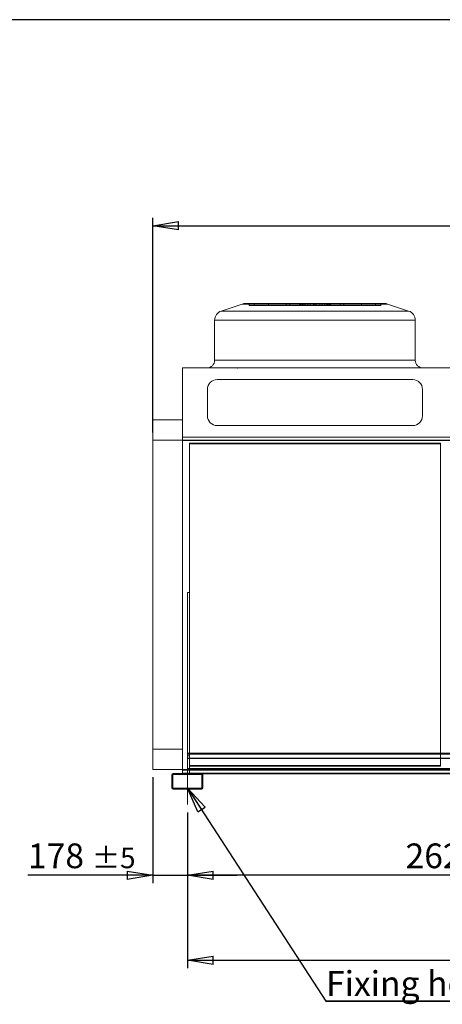
# Model space of a CAD drawing. Units: millimetres. Extents: x 211 to 16543, y 232 to 11636.
# Drawn here: x 4025 to 6199, y 6577 to 11636 of the extents above; entities that cross this region are included whole.
import ezdxf

# ---------------------------------------------------------------- set-up
doc = ezdxf.new("R2010")
doc.units = ezdxf.units.MM
doc.header["$LTSCALE"] = 40
doc.linetypes.add('SLD-Center', pattern=[19.05, 15.24, -1.27, 1.27, -1.27])
doc.linetypes.add('SLD-Solid', pattern=[0])
doc.layers.add('GEOMETRY', color=7, linetype='SLD-Solid')
doc.layers.add('TITLE', color=7, linetype='SLD-Solid')
doc.styles.add('SLDTEXTSTYLE0', font='TXT', dxfattribs={"width": 0.605})
doc.dimstyles.new('SLDDIMSTYLE0', dxfattribs={"dimtxt": 123.279297, "dimasz": 132.08, "dimexe": 0, "dimexo": 0.0625, "dimgap": 30.819824, "dimtad": 1, "dimdec": 0, "dimrnd": 1e-09, "dimzin": 12, "dimdsep": 46, "dimtxsty": 'SLDTEXTSTYLE0', "dimblk1": 'CLOSED', "dimblk2": 'CLOSED', "dimsah": 1, "dimcen": 0.09, "dimadec": 0, "dimazin": 3, "dimtol": 1, "dimtp": 20, "dimtm": 20, "dimtfac": 1, "dimtdec": 0, "dimtofl": 0, "dimtmove": 0, "dimatfit": 3, "dimldrblk": 'CLOSED', "dimfxl": 1, "dimfrac": 2, "dimtolj": 1, "dimarcsym": 0})
doc.dimstyles.new('SLDDIMSTYLE2', dxfattribs={"dimtxt": 123.279297, "dimasz": 132.08, "dimexe": 0, "dimexo": 0.0625, "dimgap": 30.819824, "dimtad": 1, "dimdec": 0, "dimrnd": 1e-09, "dimzin": 12, "dimdsep": 46, "dimtxsty": 'SLDTEXTSTYLE0', "dimblk1": 'CLOSED', "dimblk2": 'CLOSED', "dimsah": 1, "dimcen": 0.09, "dimadec": 0, "dimazin": 3, "dimtfac": 1, "dimtdec": 0, "dimtofl": 0, "dimtmove": 0, "dimatfit": 3, "dimldrblk": 'CLOSED', "dimfxl": 1, "dimfrac": 2, "dimtolj": 1, "dimtzin": 12, "dimarcsym": 0})
doc.dimstyles.new('SLDDIMSTYLE3', dxfattribs={"dimtxt": 123.279297, "dimasz": 132.08, "dimexe": 0, "dimexo": 0.0625, "dimgap": 30.819824, "dimtad": 1, "dimdec": 0, "dimrnd": 1e-09, "dimzin": 12, "dimdsep": 46, "dimtxsty": 'SLDTEXTSTYLE0', "dimblk1": 'CLOSED', "dimblk2": 'CLOSED', "dimsah": 1, "dimcen": 0.09, "dimadec": 0, "dimazin": 3, "dimtol": 1, "dimtp": 5, "dimtm": 5, "dimtfac": 1, "dimtdec": 0, "dimtmove": 0, "dimatfit": 0, "dimldrblk": 'CLOSED', "dimfxl": 1, "dimfrac": 2, "dimtolj": 1, "dimarcsym": 0})
doc.dimstyles.new('SLDDIMSTYLE5', dxfattribs={"dimtxt": 123.279297, "dimasz": 132.08, "dimexe": 0, "dimexo": 0.0625, "dimgap": 30.819824, "dimtad": 1, "dimdec": 0, "dimrnd": 1e-09, "dimzin": 12, "dimdsep": 46, "dimtxsty": 'SLDTEXTSTYLE0', "dimblk1": 'CLOSED', "dimblk2": 'CLOSED', "dimsah": 1, "dimcen": 0.09, "dimadec": 0, "dimazin": 3, "dimtol": 1, "dimtp": 5, "dimtm": 5, "dimtfac": 1, "dimtdec": 0, "dimtofl": 0, "dimtmove": 0, "dimatfit": 3, "dimldrblk": 'CLOSED', "dimfxl": 1, "dimfrac": 2, "dimtolj": 1, "dimarcsym": 0})
doc.dimstyles.new('SLDDIMSTYLE6', dxfattribs={"dimtxt": 0.18, "dimasz": 132.08, "dimexe": 0, "dimexo": 0.0625, "dimgap": 0, "dimtad": 0, "dimtih": 1, "dimtoh": 1, "dimdec": 0, "dimrnd": 1e-09, "dimzin": 0, "dimdsep": 46, "dimtxsty": 'Standard', "dimblk1": 'CLOSED', "dimblk2": 'CLOSED', "dimsah": 1, "dimcen": 0.09, "dimadec": 0, "dimazin": 0, "dimtfac": 132.08, "dimtdec": 0, "dimtofl": 0, "dimtmove": 0, "dimatfit": 3, "dimldrblk": 'CLOSED', "dimfxl": 1, "dimfrac": 2, "dimtolj": 1, "dimtzin": 0, "dimarcsym": 0})

# ---------------------------------------------------------------- blocks, each defined once
blk = doc.blocks.new('_CLOSED')
at = {"color": 0, "linetype": 'ByBlock', "lineweight": -2}
for p, q in [((-1, 0.166667), (0, 0)), ((-1, 0.166667), (-1, -0.166667)), ((0, 0), (-1, -0.166667)), ((0, 0), (-1, 0))]:
    blk.add_line(p, q, dxfattribs=at)
blk = doc.blocks.new('_D')
at = {"layer": 'GEOMETRY', "transparency": 16777216}
for p, q in [((4710.4, 9514.6), (4710.4, 10617.3)), ((4710.4, 10577.3), (15717.9, 10577.3)), ((15717.9, 9170.7), (15717.9, 10617.3))]:
    blk.add_line(p, q, dxfattribs=at)
at = {"layer": 'GEOMETRY', "transparency": 16777216, "xscale": 132.08, "yscale": 132.08, "rotation": 180.0000000000004}
blk.add_blockref('_CLOSED', (4710.4, 10577.3, -54.8), dxfattribs=at)
at = {"layer": 'GEOMETRY', "transparency": 16777216, "xscale": 132.08, "yscale": 132.08}
blk.add_blockref('_CLOSED', (15717.9, 10577.3, -54.8), dxfattribs=at)
at = {"layer": 'GEOMETRY', "transparency": 16777216, "attachment_point": 1, "style": 'SLDTEXTSTYLE0'}
for s, insert, char_height in [('11008', (9838.3, 10741.1), 127), ('±20', (10355.7, 10719.8), 105.83)]:
    blk.add_mtext(s, dxfattribs=dict(at, insert=insert, char_height=char_height))
blk = doc.blocks.new('_D_3')
at = {"layer": 'GEOMETRY', "transparency": 16777216}
for p, q in [((4710.4, 7742.9), (4710.4, 7199.3)), ((4887.9, 7562.7), (4887.9, 7199.3)), ((4710.4, 7239.3), (4067.8, 7239.3)), ((4710.4, 7239.3), (4887.9, 7239.3)), ((4887.9, 7239.3), (5141.9, 7239.3))]:
    blk.add_line(p, q, dxfattribs=at)
at = {"layer": 'GEOMETRY', "transparency": 16777216, "xscale": 132.08, "yscale": 132.08}
blk.add_blockref('_CLOSED', (4710.4, 7239.3, -54.8), dxfattribs=at)
at = {"layer": 'GEOMETRY', "transparency": 16777216, "xscale": 132.08, "yscale": 132.08, "rotation": 180.0000000000004}
blk.add_blockref('_CLOSED', (4887.9, 7239.3, -54.8), dxfattribs=at)
at = {"layer": 'GEOMETRY', "transparency": 16777216, "attachment_point": 1, "style": 'SLDTEXTSTYLE0'}
for s, insert, char_height in [('178', (4067.8, 7403), 127), ('±5', (4397.1, 7381.7), 105.83)]:
    blk.add_mtext(s, dxfattribs=dict(at, insert=insert, char_height=char_height))
blk = doc.blocks.new('_D_7')
at = {"layer": 'GEOMETRY', "transparency": 16777216}
for p, q in [((4887.9, 7562.7), (4887.9, 7199.3)), ((7507.9, 7562.1), (7507.9, 7199.3)), ((7507.9, 7239.3), (4887.9, 7239.3))]:
    blk.add_line(p, q, dxfattribs=at)
at = {"layer": 'GEOMETRY', "transparency": 16777216, "xscale": 132.08, "yscale": 132.08, "rotation": 180.0000000000004}
blk.add_blockref('_CLOSED', (4887.9, 7239.3, -54.8), dxfattribs=at)
at = {"layer": 'GEOMETRY', "transparency": 16777216, "xscale": 132.08, "yscale": 132.08}
blk.add_blockref('_CLOSED', (7507.9, 7239.3, -54.8), dxfattribs=at)
at = {"layer": 'GEOMETRY', "transparency": 16777216, "insert": (6009.7, 7403), "char_height": 127, "attachment_point": 1, "style": 'SLDTEXTSTYLE0'}
blk.add_mtext('2620', dxfattribs=at)
blk = doc.blocks.new('_D_8')
at = {"layer": 'GEOMETRY', "transparency": 16777216}
for p, q in [((4887.9, 7562.7), (4887.9, 6762.7)), ((15367.9, 7562.7), (15367.9, 6762.7)), ((4887.9, 6802.7), (15367.9, 6802.7))]:
    blk.add_line(p, q, dxfattribs=at)
at = {"layer": 'GEOMETRY', "transparency": 16777216, "xscale": 132.08, "yscale": 132.08, "rotation": 180.0000000000004}
blk.add_blockref('_CLOSED', (4887.9, 6802.7, -54.8), dxfattribs=at)
at = {"layer": 'GEOMETRY', "transparency": 16777216, "xscale": 132.08, "yscale": 132.08}
blk.add_blockref('_CLOSED', (15367.9, 6802.7, -54.8), dxfattribs=at)
at = {"layer": 'GEOMETRY', "transparency": 16777216, "attachment_point": 1, "style": 'SLDTEXTSTYLE0'}
for s, insert, char_height in [('10480', (9791.3, 6966.4), 127), ('±5', (10308.7, 6945.1), 105.83)]:
    blk.add_mtext(s, dxfattribs=dict(at, insert=insert, char_height=char_height))
blk = doc.blocks.new('SW_NOTE_2')
at = {"layer": 'GEOMETRY', "color": 0}
for p, q in [((0, 0), (1231.7, 0)), ((1231.7, 0), (0, 0)), ((0, 0), (1231.7, 0)), ((1231.7, 0), (0, 0)), ((0, 0), (1231.7, 0)), ((1231.7, 0), (0, 0))]:
    blk.add_line(p, q, dxfattribs=at)
at = {"layer": 'GEOMETRY', "color": 0, "char_height": 127, "attachment_point": 1, "style": 'SLDTEXTSTYLE0'}
for s, insert in [('Fixing hole', (0.6, 155)), ('%%c', (866.1, 155)), ('20', (1045.9, 155))]:
    blk.add_mtext(s, dxfattribs=dict(at, insert=insert))

msp = doc.modelspace()

# ---------------------------------------------------------------- linework, layer by layer
at = {"color": 7, "linetype": 'SLD-Solid', "lineweight": 15}
for p, q in [((5170.2, 10174.8), (5062.1, 10138.7)), ((5901.8, 10177.3), (5186, 10177.3)), ((6025.7, 10138.7), (5917.6, 10174.8)), ((5027.9, 10091.3), (5027.9, 9886.3)), ((6059.9, 9886.3), (6059.9, 10091.3)), ((4862.9, 9846.3), (4862.9, 9490.2)), ((4862.9, 9846.3), (15392.9, 9846.3)), ((6046.9, 9786.3), (5040.9, 9786.3)), ((4990.9, 9736.3), (4990.9, 9600.2)), ((6096.9, 9600.2), (6096.9, 9736.3)), ((4710.4, 9579.9), (4862.9, 9579.9)), ((4710.4, 9474.6), (4710.4, 9579.9)), ((5040.9, 9550.2), (6046.9, 9550.2)), ((4710.4, 9474.6), (4862.9, 9474.6)), ((4710.4, 7782.9), (4710.4, 9474.6)), ((4862.9, 9490.2), (4862.9, 9473.8)), ((4862.9, 9490.2), (15392.9, 9490.2)), ((4862.9, 9473.8), (15392.9, 9473.8)), ((6188.9, 9456.8), (4898.9, 9456.8)), ((4898.9, 9456.8), (4898.9, 7866.7)), ((6188.9, 7866.7), (6188.9, 9456.8)), ((4887.9, 8692.2), (4887.9, 7866.7)), ((4897.9, 8692.2), (4887.9, 8692.2)), ((4897.9, 8692.2), (4897.9, 7866.7)), ((4887.9, 7866.7), (15367.9, 7866.7)), ((4887.9, 7864.7), (4887.9, 7866.7)), ((4887.9, 7864.7), (4887.9, 7839.7)), ((4887.9, 7864.7), (15367.9, 7864.7)), ((4887.9, 7839.7), (15367.9, 7839.7)), ((4887.9, 7839.7), (4887.9, 7787.7)), ((4710.4, 7782.9), (4862.9, 7782.9)), ((4807.9, 7688.7), (4807.9, 7756.7)), ((4812.9, 7688.7), (4812.9, 7756.7)), ((4813.9, 7762.7), (4961.9, 7762.7)), ((4813.9, 7757.7), (4961.9, 7757.7)), ((4862.9, 7782.9), (4887.9, 7782.9)), ((4862.9, 7782.9), (4862.9, 7780.1)), ((4862.9, 7780.1), (4887.9, 7780.1)), ((4862.9, 7780.1), (4862.9, 7764.2)), ((4862.9, 7764.2), (4887.9, 7764.2)), ((4862.9, 7764.2), (4862.9, 7762.7)), ((4887.9, 7787.7), (15367.9, 7787.7)), ((4887.9, 7762.7), (4887.9, 7787.7)), ((4962.9, 7756.7), (4962.9, 7688.7)), ((4966.3, 7760.7), (7429.4, 7760.7)), ((4967.9, 7756.7), (4967.9, 7688.7)), ((4961.9, 7687.7), (4813.9, 7687.7)), ((4961.9, 7682.7), (4813.9, 7682.7))]:
    msp.add_line(p, q, dxfattribs=at)
at = {"color": 7, "linetype": 'SLD-Solid', "lineweight": 0}
for p, q in [((5170.2, 10174.8), (5062.1, 10138.7)), ((5170.2, 10174.8), (5917.6, 10174.8)), ((5170.2, 10174.8), (5917.6, 10174.8)), ((5901.8, 10177.3), (5186, 10177.3)), ((5901.8, 10177.3), (5186, 10177.3)), ((5206, 10167.3), (5206, 10177.3)), ((5206, 10177.3), (5231.7, 10177.3)), ((5467.7, 10177.3), (5206, 10177.3)), ((5206, 10177.3), (5231.7, 10177.3)), ((5467.7, 10177.3), (5206, 10177.3)), ((5231.7, 10177.3), (5464.1, 10177.3)), ((5231.7, 10167.3), (5231.7, 10177.3)), ((5231.7, 10177.3), (5482.8, 10177.3)), ((5304.9, 10177.3), (5231.7, 10177.3)), ((5231.7, 10177.3), (5464.1, 10177.3)), ((5231.7, 10177.3), (5482.8, 10177.3)), ((5304.9, 10177.3), (5231.7, 10177.3)), ((5304.6, 10177.3), (5304.6, 10167.3)), ((5304.6, 10177.3), (5304.6, 10167.3)), ((5472.8, 10177.3), (5304.7, 10177.3)), ((5472.8, 10177.3), (5304.7, 10177.3)), ((5304.9, 10177.3), (5414.6, 10177.3)), ((5304.9, 10167.3), (5304.9, 10177.3)), ((5507.2, 10177.3), (5304.9, 10177.3)), ((5304.9, 10177.3), (5414.6, 10177.3)), ((5507.2, 10177.3), (5304.9, 10177.3)), ((5395.4, 10177.3), (5395.4, 10167.3)), ((5395.4, 10177.3), (5395.4, 10167.3)), ((5492.2, 10177.3), (5395.5, 10177.3)), ((5492.2, 10177.3), (5395.5, 10177.3)), ((5414.6, 10167.3), (5414.6, 10177.3)), ((5414.6, 10177.3), (5543.9, 10177.3)), ((5543.9, 10177.3), (5414.6, 10177.3)), ((5414.6, 10177.3), (5543.9, 10177.3)), ((5543.9, 10177.3), (5414.6, 10177.3)), ((5467.7, 10177.3), (5463.9, 10177.3)), ((5467.7, 10177.3), (5463.9, 10177.3)), ((5463.9, 10177.3), (5463.9, 10167.3)), ((5463.9, 10177.3), (5463.9, 10167.3)), ((5464.1, 10167.3), (5464.1, 10177.3)), ((5467.7, 10167.3), (5467.7, 10177.3)), ((5472.8, 10167.3), (5472.8, 10177.3)), ((5492.2, 10177.3), (5472.8, 10177.3)), ((5492.2, 10177.3), (5472.8, 10177.3)), ((5479.4, 10177.3), (5479.4, 10167.3)), ((5479.4, 10177.3), (5479.4, 10167.3)), ((5543.9, 10177.3), (5479.5, 10177.3)), ((5543.9, 10177.3), (5479.5, 10177.3)), ((5482.8, 10177.3), (5507.2, 10177.3)), ((5482.8, 10167.3), (5482.8, 10177.3)), ((5482.8, 10177.3), (5507.2, 10177.3)), ((5492.2, 10167.3), (5492.2, 10177.3)), ((5593.9, 10177.3), (5493.9, 10177.3)), ((5593.9, 10177.3), (5493.9, 10177.3)), ((5493.9, 10177.3), (5493.9, 10167.3)), ((5493.9, 10177.3), (5493.9, 10167.3)), ((5507.2, 10167.3), (5507.2, 10177.3)), ((5519.5, 10167.3), (5519.5, 10177.3)), ((5550.5, 10177.3), (5519.5, 10177.3)), ((5550.5, 10177.3), (5519.5, 10177.3)), ((5537.2, 10177.3), (5568.2, 10177.3)), ((5537.2, 10167.3), (5537.2, 10177.3)), ((5537.2, 10177.3), (5568.2, 10177.3)), ((5543.9, 10177.3), (5673.2, 10177.3)), ((5543.9, 10167.3), (5543.9, 10177.3)), ((5673.2, 10177.3), (5543.9, 10177.3)), ((5543.9, 10177.3), (5608.3, 10177.3)), ((5543.9, 10177.3), (5673.2, 10177.3)), ((5673.2, 10177.3), (5543.9, 10177.3)), ((5543.9, 10177.3), (5608.3, 10177.3)), ((5543.9, 10177.3), (5543.9, 10167.3)), ((5543.9, 10167.3), (5543.9, 10177.3)), ((5543.9, 10177.3), (5543.9, 10167.3)), ((5543.9, 10167.3), (5543.9, 10177.3)), ((5550.5, 10167.3), (5550.5, 10177.3)), ((5568.2, 10167.3), (5568.2, 10177.3)), ((5580.5, 10177.3), (5782.8, 10177.3)), ((5580.5, 10167.3), (5580.5, 10177.3)), ((5604.9, 10177.3), (5580.5, 10177.3)), ((5580.5, 10177.3), (5782.8, 10177.3)), ((5604.9, 10177.3), (5580.5, 10177.3)), ((5593.9, 10167.3), (5593.9, 10177.3)), ((5593.9, 10167.3), (5593.9, 10177.3)), ((5595.5, 10177.3), (5615, 10177.3)), ((5595.5, 10167.3), (5595.5, 10177.3)), ((5595.5, 10177.3), (5692.3, 10177.3)), ((5595.5, 10177.3), (5615, 10177.3)), ((5595.5, 10177.3), (5692.3, 10177.3)), ((5604.9, 10167.3), (5604.9, 10177.3)), ((5856, 10177.3), (5604.9, 10177.3)), ((5856, 10177.3), (5604.9, 10177.3)), ((5608.3, 10167.3), (5608.3, 10177.3)), ((5608.3, 10167.3), (5608.3, 10177.3)), ((5615, 10167.3), (5615, 10177.3)), ((5615, 10177.3), (5783.1, 10177.3)), ((5615, 10177.3), (5783.1, 10177.3)), ((5620.1, 10177.3), (5881.8, 10177.3)), ((5620.1, 10167.3), (5620.1, 10177.3)), ((5620.1, 10177.3), (5623.9, 10177.3)), ((5620.1, 10177.3), (5881.8, 10177.3)), ((5620.1, 10177.3), (5623.9, 10177.3)), ((5623.6, 10167.3), (5623.6, 10177.3)), ((5856, 10177.3), (5623.6, 10177.3)), ((5856, 10177.3), (5623.6, 10177.3)), ((5623.9, 10167.3), (5623.9, 10177.3)), ((5623.9, 10167.3), (5623.9, 10177.3)), ((5673.2, 10167.3), (5673.2, 10177.3)), ((5782.8, 10177.3), (5673.2, 10177.3)), ((5782.8, 10177.3), (5673.2, 10177.3)), ((5692.3, 10167.3), (5692.3, 10177.3)), ((5692.3, 10167.3), (5692.3, 10177.3)), ((5782.8, 10167.3), (5782.8, 10177.3)), ((5782.8, 10177.3), (5856, 10177.3)), ((5782.8, 10177.3), (5856, 10177.3)), ((5783.1, 10167.3), (5783.1, 10177.3)), ((5783.1, 10167.3), (5783.1, 10177.3)), ((5856, 10167.3), (5856, 10177.3)), ((5881.8, 10177.3), (5856, 10177.3)), ((5881.8, 10177.3), (5856, 10177.3)), ((5881.8, 10167.3), (5881.8, 10177.3)), ((6025.7, 10138.7), (5917.6, 10174.8)), ((6025.7, 10138.7), (5062.1, 10138.7)), ((6025.7, 10138.7), (5062.1, 10138.7)), ((5206, 10167.3), (5231.7, 10167.3)), ((5467.7, 10167.3), (5206, 10167.3)), ((5206, 10167.3), (5231.7, 10167.3)), ((5467.7, 10167.3), (5206, 10167.3)), ((5231.7, 10167.3), (5464.1, 10167.3)), ((5231.7, 10167.3), (5482.8, 10167.3)), ((5304.9, 10167.3), (5231.7, 10167.3)), ((5231.7, 10167.3), (5464.1, 10167.3)), ((5231.7, 10167.3), (5482.8, 10167.3)), ((5304.9, 10167.3), (5231.7, 10167.3)), ((5472.8, 10167.3), (5304.6, 10167.3)), ((5472.8, 10167.3), (5304.7, 10167.3)), ((5304.9, 10167.3), (5414.6, 10167.3)), ((5507.2, 10167.3), (5304.9, 10167.3)), ((5304.9, 10167.3), (5414.6, 10167.3)), ((5507.2, 10167.3), (5304.9, 10167.3)), ((5492.2, 10167.3), (5395.5, 10167.3)), ((5492.2, 10167.3), (5395.5, 10167.3)), ((5414.6, 10167.3), (5543.9, 10167.3)), ((5543.9, 10167.3), (5414.6, 10167.3)), ((5414.6, 10167.3), (5543.9, 10167.3)), ((5543.9, 10167.3), (5414.6, 10167.3)), ((5467.7, 10167.3), (5463.9, 10167.3)), ((5467.7, 10167.3), (5463.9, 10167.3)), ((5492.2, 10167.3), (5472.8, 10167.3)), ((5492.2, 10167.3), (5472.8, 10167.3)), ((5543.9, 10167.3), (5479.4, 10167.3)), ((5543.9, 10167.3), (5479.5, 10167.3)), ((5482.8, 10167.3), (5507.2, 10167.3)), ((5482.8, 10167.3), (5507.2, 10167.3)), ((5593.9, 10167.3), (5493.9, 10167.3)), ((5593.9, 10167.3), (5493.9, 10167.3)), ((5550.5, 10167.3), (5519.5, 10167.3)), ((5550.5, 10167.3), (5519.5, 10167.3)), ((5537.2, 10167.3), (5568.2, 10167.3)), ((5537.2, 10167.3), (5568.2, 10167.3)), ((5543.9, 10167.3), (5673.2, 10167.3)), ((5673.2, 10167.3), (5543.9, 10167.3)), ((5543.9, 10167.3), (5608.3, 10167.3)), ((5543.9, 10167.3), (5673.2, 10167.3)), ((5673.2, 10167.3), (5543.9, 10167.3)), ((5543.9, 10167.3), (5608.3, 10167.3)), ((5580.5, 10167.3), (5782.8, 10167.3)), ((5604.9, 10167.3), (5580.5, 10167.3)), ((5580.5, 10167.3), (5782.8, 10167.3)), ((5604.9, 10167.3), (5580.5, 10167.3)), ((5595.5, 10167.3), (5615, 10167.3)), ((5595.5, 10167.3), (5692.3, 10167.3)), ((5595.5, 10167.3), (5615, 10167.3)), ((5595.5, 10167.3), (5692.3, 10167.3)), ((5856, 10167.3), (5604.9, 10167.3)), ((5856, 10167.3), (5604.9, 10167.3)), ((5615, 10167.3), (5783.1, 10167.3)), ((5615, 10167.3), (5783.1, 10167.3)), ((5620.1, 10167.3), (5881.8, 10167.3)), ((5620.1, 10167.3), (5623.9, 10167.3)), ((5620.1, 10167.3), (5881.8, 10167.3)), ((5620.1, 10167.3), (5623.9, 10167.3)), ((5856, 10167.3), (5623.6, 10167.3)), ((5856, 10167.3), (5623.6, 10167.3)), ((5782.8, 10167.3), (5673.2, 10167.3)), ((5782.8, 10167.3), (5673.2, 10167.3)), ((5782.8, 10167.3), (5856, 10167.3)), ((5782.8, 10167.3), (5856, 10167.3)), ((5881.8, 10167.3), (5856, 10167.3)), ((5881.8, 10167.3), (5856, 10167.3)), ((5027.9, 10091.3), (5027.9, 9886.3)), ((5027.9, 10091.3), (6059.9, 10091.3)), ((5027.9, 10091.3), (6059.9, 10091.3)), ((6059.9, 9886.3), (6059.9, 10091.3)), ((6059.9, 9886.3), (5027.9, 9886.3)), ((5027.9, 9886.3), (6059.9, 9886.3)), ((4862.9, 9490.2), (4862.9, 9846.3)), ((4862.9, 9846.3), (15392.9, 9846.3)), ((6099.9, 9846.3), (4987.9, 9846.3)), ((6099.9, 9846.3), (4987.9, 9846.3)), ((5043.6, 9846.3), (5044.6, 9846.3)), ((5044.6, 9846.3), (5043.6, 9846.3)), ((5043.6, 9846.3), (5043.6, 9845.3)), ((5043.6, 9846.3), (5043.6, 9845.3)), ((5044.6, 9845.3), (5043.6, 9845.3)), ((5044.6, 9845.3), (5043.6, 9845.3)), ((5044.6, 9845.3), (5044.6, 9846.3)), ((5044.6, 9845.3), (5044.6, 9846.3)), ((5144.4, 9846.3), (5145.4, 9846.3)), ((5145.4, 9846.3), (5144.4, 9846.3)), ((5144.4, 9846.3), (5144.4, 9845.3)), ((5144.4, 9846.3), (5144.4, 9845.3)), ((5145.4, 9845.3), (5144.4, 9845.3)), ((5145.4, 9845.3), (5144.4, 9845.3)), ((5145.4, 9845.3), (5145.4, 9846.3)), ((5145.4, 9845.3), (5145.4, 9846.3)), ((5943.4, 9846.3), (5942.4, 9846.3)), ((5942.4, 9846.3), (5943.4, 9846.3)), ((5942.4, 9846.3), (5942.4, 9845.3)), ((5942.4, 9846.3), (5942.4, 9845.3)), ((5942.4, 9845.3), (5943.4, 9845.3)), ((5942.4, 9845.3), (5943.4, 9845.3)), ((5943.4, 9845.3), (5943.4, 9846.3)), ((5943.4, 9845.3), (5943.4, 9846.3)), ((6044.2, 9846.3), (6043.2, 9846.3)), ((6043.2, 9846.3), (6044.2, 9846.3)), ((6043.2, 9846.3), (6043.2, 9845.3)), ((6043.2, 9846.3), (6043.2, 9845.3)), ((6043.2, 9845.3), (6044.2, 9845.3)), ((6043.2, 9845.3), (6044.2, 9845.3)), ((6044.2, 9845.3), (6044.2, 9846.3)), ((6044.2, 9845.3), (6044.2, 9846.3)), ((6046.9, 9786.3), (5040.9, 9786.3)), ((4990.9, 9736.3), (4990.9, 9600.2)), ((6096.9, 9600.2), (6096.9, 9736.3)), ((4710.4, 9579.9), (4710.4, 7888.2)), ((4710.4, 7888.3), (4710.4, 9579.8)), ((4710.4, 9579.8), (4862.9, 9579.8)), ((4710.4, 9579.8), (4710.4, 9474.5)), ((4862.9, 9474.6), (4862.9, 9579.9)), ((4862.9, 9579.9), (4862.9, 7888.2)), ((4862.9, 7888.3), (4862.9, 9579.8)), ((4862.9, 9579.8), (4862.9, 9474.5)), ((5040.9, 9550.2), (6046.9, 9550.2)), ((4710.4, 9474.5), (4710.4, 7783)), ((4710.4, 9474.5), (4862.9, 9474.5)), ((4862.9, 9473.8), (4862.9, 9490.2)), ((4862.9, 9490.2), (15392.9, 9490.2)), ((4862.9, 9473.8), (4862.9, 9474.6)), ((4862.9, 9474.6), (15392.9, 9474.6)), ((4862.9, 9474.5), (15392.9, 9474.5)), ((4862.9, 9474.5), (4862.9, 9473.8)), ((4862.9, 9473.8), (15392.9, 9473.8)), ((4898.9, 9459.1), (4898.9, 9456.8)), ((4898.9, 9459.1), (4898.9, 7803)), ((6188.9, 9459.1), (4898.9, 9459.1)), ((4898.9, 7803), (4898.9, 9459.1)), ((4898.9, 9459.1), (4898.9, 9456.8)), ((4898.9, 9459.1), (6188.9, 9459.1)), ((4898.9, 7800.7), (4898.9, 9456.8)), ((4898.9, 9456.8), (6188.9, 9456.8)), ((6188.9, 9459.1), (6188.9, 9456.8)), ((6188.9, 7803), (6188.9, 9459.1)), ((6188.9, 9459.1), (6188.9, 7803)), ((6188.9, 9459.1), (6188.9, 9456.8)), ((6188.9, 9456.8), (6188.9, 7800.7)), ((4887.9, 7852.7), (4887.9, 8692.2)), ((4897.9, 8692.2), (4887.9, 8692.2)), ((4887.9, 7762.7), (4887.9, 8692.2)), ((4897.9, 7852.7), (4897.9, 8692.2)), ((4897.9, 7762.7), (4897.9, 8692.2)), ((4710.4, 7888.3), (4862.9, 7888.3)), ((4710.4, 7783), (4710.4, 7888.3)), ((4710.4, 7888.2), (4862.9, 7888.2)), ((4710.4, 7888.2), (4710.4, 7782.9)), ((4862.9, 7783), (4862.9, 7888.3)), ((4862.9, 7888.2), (4862.9, 7782.9)), ((4887.9, 7864.7), (4887.9, 7866.7)), ((4887.9, 7866.7), (15367.9, 7866.7)), ((4887.9, 7866.7), (4887.9, 7840.6)), ((4887.9, 7866.7), (4887.9, 7760.7)), ((4887.9, 7866.7), (4887.9, 7762.7)), ((4887.9, 7864.7), (15367.9, 7864.7)), ((4887.9, 7864.7), (4887.9, 7862.7)), ((4887.9, 7864.7), (4887.9, 7839.7)), ((4887.9, 7864.7), (4887.9, 7762.7)), ((4887.9, 7862.7), (4887.9, 7838.9)), ((4887.9, 7862.7), (15367.9, 7862.7)), ((4887.9, 7862.7), (4887.9, 7764.7)), ((4897.9, 7852.7), (4887.9, 7852.7)), ((4887.9, 7762.7), (4887.9, 7852.7)), ((4897.9, 7866.7), (4897.9, 7762.7)), ((4897.9, 7762.7), (4897.9, 7852.7)), ((4898.9, 7866.7), (4898.9, 7800.7)), ((6188.9, 7800.7), (6188.9, 7866.7)), ((4887.9, 7840.6), (15367.9, 7840.6)), ((4887.9, 7840.6), (4887.9, 7764.7)), ((4887.9, 7839.7), (15367.9, 7839.7)), ((4887.9, 7839.7), (4887.9, 7764.7)), ((4887.9, 7838.9), (15367.9, 7838.9)), ((4887.9, 7838.9), (4887.9, 7764.7)), ((4898.9, 7803), (6188.9, 7803)), ((4898.9, 7803), (4898.9, 7800.7)), ((6188.9, 7803), (4898.9, 7803)), ((4898.9, 7803), (4898.9, 7800.7)), ((4898.9, 7800.7), (6188.9, 7800.7)), ((6188.9, 7800.7), (4898.9, 7800.7)), ((6188.9, 7803), (6188.9, 7800.7)), ((6188.9, 7803), (6188.9, 7800.7)), ((4710.4, 7783), (4862.9, 7783)), ((4807.9, 7688.7), (4807.9, 7756.7)), ((4812.9, 7688.7), (4812.9, 7756.7)), ((4813.9, 7762.7), (4961.9, 7762.7)), ((4813.9, 7757.7), (4961.9, 7757.7)), ((4862.9, 7783), (15392.9, 7783)), ((4862.9, 7780.1), (4862.9, 7783)), ((4862.9, 7780.1), (15392.9, 7780.1)), ((4862.9, 7764.2), (4862.9, 7780.1)), ((4862.9, 7764.2), (15392.9, 7764.2)), ((4862.9, 7762.7), (4862.9, 7764.2)), ((4862.9, 7762.7), (4961.9, 7762.7)), ((4877.9, 7762.7), (4897.8, 7762.7)), ((4877.9, 7762.7), (4897.8, 7762.7)), ((4877.9, 7762.7), (4897.8, 7762.7)), ((4877.9, 7762.7), (4897.8, 7762.7)), ((4877.9, 7762.7), (4897.8, 7762.7)), ((4877.9, 7762.7), (4897.8, 7762.7)), ((4877.9, 7762.7), (4877.9, 7757.7)), ((4877.9, 7762.7), (4877.9, 7757.7)), ((4877.9, 7762.7), (4877.9, 7757.7)), ((4877.9, 7762.7), (4877.9, 7757.7)), ((4877.9, 7762.7), (4877.9, 7757.7)), ((4877.9, 7762.7), (4877.9, 7757.7)), ((4877.9, 7757.7), (4897.8, 7757.7)), ((4877.9, 7757.7), (4897.8, 7757.7)), ((4877.9, 7757.7), (4897.8, 7757.7)), ((4877.9, 7757.7), (4897.8, 7757.7)), ((4877.9, 7757.7), (4897.8, 7757.7)), ((4877.9, 7757.7), (4897.8, 7757.7)), ((4887.9, 7787.7), (4887.9, 7764.7)), ((4887.9, 7787.7), (15367.9, 7787.7)), ((4887.9, 7762.7), (4887.9, 7787.7)), ((4887.9, 7782.9), (15377.9, 7782.9)), ((4887.9, 7780.1), (15377.9, 7780.1)), ((4887.9, 7764.7), (15367.9, 7764.7)), ((4887.9, 7762.7), (4887.9, 7764.7)), ((4887.9, 7764.7), (4897.9, 7764.7)), ((4887.9, 7764.2), (15377.9, 7764.2)), ((4887.9, 7760.7), (4887.9, 7762.7)), ((4887.9, 7762.7), (15367.9, 7762.7)), ((4897.9, 7762.7), (4887.9, 7762.7)), ((4887.9, 7760.7), (4966.3, 7760.7)), ((4887.9, 7760.7), (15367.9, 7760.7)), ((4897.9, 7764.7), (4897.9, 7762.7)), ((4897.9, 7757.7), (4897.9, 7762.7)), ((4897.9, 7757.7), (4897.9, 7762.7)), ((4897.9, 7757.7), (4897.9, 7762.7)), ((4897.9, 7757.7), (4897.9, 7762.7)), ((4897.9, 7757.7), (4897.9, 7762.7)), ((4897.9, 7757.7), (4897.9, 7762.7)), ((4961.9, 7762.7), (7433.9, 7762.7)), ((4962.9, 7756.7), (4962.9, 7688.7)), ((4967.9, 7756.7), (4967.9, 7688.7)), ((4961.9, 7687.7), (4813.9, 7687.7)), ((4961.9, 7682.7), (4813.9, 7682.7)), ((4897.9, 7687.7), (4877.9, 7687.7)), ((4897.9, 7687.7), (4877.9, 7687.7)), ((4897.9, 7687.7), (4877.9, 7687.7)), ((4897.9, 7687.7), (4877.9, 7687.7)), ((4897.9, 7687.7), (4877.9, 7687.7)), ((4897.9, 7687.7), (4877.9, 7687.7)), ((4877.9, 7687.7), (4877.9, 7682.7)), ((4877.9, 7687.7), (4877.9, 7682.7)), ((4877.9, 7687.7), (4877.9, 7682.7)), ((4877.9, 7687.7), (4877.9, 7682.7)), ((4877.9, 7687.7), (4877.9, 7682.7)), ((4877.9, 7687.7), (4877.9, 7682.7)), ((4897.9, 7682.7), (4877.9, 7682.7)), ((4897.9, 7682.7), (4877.9, 7682.7)), ((4897.9, 7682.7), (4877.9, 7682.7)), ((4877.9, 7682.7), (4897.8, 7682.7)), ((4877.9, 7682.7), (4897.8, 7682.7)), ((4877.9, 7682.7), (4897.8, 7682.7)), ((4897.9, 7682.7), (4897.9, 7687.7)), ((4897.9, 7682.7), (4897.9, 7687.7)), ((4897.9, 7682.7), (4897.9, 7687.7)), ((4897.9, 7682.7), (4897.9, 7687.7)), ((4897.9, 7682.7), (4897.9, 7687.7)), ((4897.9, 7682.7), (4897.9, 7687.7))]:
    msp.add_line(p, q, dxfattribs=at)
at = {"color": 8, "linetype": 'SLD-Solid', "lineweight": 15}
for p, q in [((5917.6, 10174.8), (5170.2, 10174.8)), ((5062.1, 10138.7), (6025.7, 10138.7)), ((6059.9, 10091.3), (5027.9, 10091.3)), ((5027.9, 9886.3), (6059.9, 9886.3))]:
    msp.add_line(p, q, dxfattribs=at)
at = {"color": 7, "linetype": 'SLD-Solid', "lineweight": 15}
for centre, radius, start, end in [((5186, 10127.3), 50, 90, 108.4349), ((5901.8, 10127.3), 50, 71.5651, 90), ((5077.9, 10091.3), 50, 108.4349, 180), ((6009.9, 10091.3), 50, 0, 71.5651), ((4987.9, 9886.3), 40, 270, 0), ((6099.9, 9886.3), 40, 180, 270), ((5040.9, 9736.3), 50, 90, 180), ((6046.9, 9736.3), 50, 0, 90), ((5040.9, 9600.2), 50, 180, 270), ((6046.9, 9600.2), 50, 270, 0), ((4813.9, 7756.7), 6, 90, 180), ((4813.9, 7756.7), 1, 90, 180), ((4961.9, 7756.7), 6, 0, 90), ((4961.9, 7756.7), 1, 0, 90), ((4813.9, 7688.7), 6, 180, 270), ((4813.9, 7688.7), 1, 180, 270), ((4961.9, 7688.7), 6, 270, 0), ((4961.9, 7688.7), 1, 270, 0)]:
    msp.add_arc(centre, radius, start, end, dxfattribs=at)
at = {"color": 7, "linetype": 'SLD-Solid', "lineweight": 0}
for centre, radius, start, end in [((5186, 10127.3), 50, 90, 108.4349), ((5901.8, 10127.3), 50, 71.5651, 90), ((5077.9, 10091.3), 50, 108.4349, 180), ((6009.9, 10091.3), 50, 0, 71.5651), ((4987.9, 9886.3), 40, 270, 0), ((6099.9, 9886.3), 40, 180, 270), ((5040.9, 9736.3), 50, 90, 180), ((5040.9, 9736.3), 50, 90, 180), ((5040.9, 9736.3), 50, 90, 180), ((6046.9, 9736.3), 50, 0, 90), ((6046.9, 9736.3), 50, 0, 90), ((6046.9, 9736.3), 50, 0, 90), ((5040.9, 9600.2), 50, 180, 270), ((5040.9, 9600.2), 50, 180, 270), ((5040.9, 9600.2), 50, 180, 270), ((6046.9, 9600.2), 50, 270, 0), ((6046.9, 9600.2), 50, 270, 0), ((6046.9, 9600.2), 50, 270, 0), ((4813.9, 7756.7), 6, 90, 180), ((4813.9, 7756.7), 1, 90, 180), ((4961.9, 7756.7), 6, 0, 90), ((4961.9, 7756.7), 1, 0, 90), ((4813.9, 7688.7), 6, 180, 270), ((4813.9, 7688.7), 1, 180, 270), ((4961.9, 7688.7), 6, 270, 0), ((4961.9, 7688.7), 1, 270, 0)]:
    msp.add_arc(centre, radius, start, end, dxfattribs=at)
at = {"layer": 'GEOMETRY', "linetype": 'SLD-Center', "lineweight": 0}
msp.add_line((4887.9, 7842.7), (4887.9, 7602.7), dxfattribs=at)
at = {"layer": 'TITLE', "color": 7, "linetype": 'SLD-Solid'}
msp.add_line((16543.4, 11635.7), (210.9, 11635.7), dxfattribs=at)

# ---------------------------------------------------------------- block references
at = {"layer": 'GEOMETRY'}
msp.add_blockref('SW_NOTE_2', (5600.4, 6592), dxfattribs=at)

# ---------------------------------------------------------------- dimensions: what is measured, and where the dimension line sits
for base, p1, p2, dimstyle, picture, middle in [((15717.8645859, 10577.3440964), (4710.3645859, 9474.5536047), (15717.8645859, 9130.7237147), 'SLDDIMSTYLE0', '_D', (10214.1145859, 10577.3440964)), ((4887.8645859, 7239.3221691), (4710.3645859, 7782.9470561), (4887.8645859, 7602.7237147), 'SLDDIMSTYLE3', '_D_3', (4310.3645859, 7239.3221691)), ((4887.9, 7239.3), (7507.9, 7602.1), (4887.9, 7602.7), 'SLDDIMSTYLE2', '_D_7', (6197.9, 7239.3)), ((15367.9, 6802.7), (4887.9, 7602.7), (15367.9, 7602.7), 'SLDDIMSTYLE5', '_D_8', (10127.9, 6802.7))]:
    dim = msp.add_linear_dim(base=base, p1=p1, p2=p2, dimstyle=dimstyle, dxfattribs=at)
    dim.commit()
    dim.dimension.update_dxf_attribs({"geometry": picture, "text_midpoint": middle, "dimtype": 160})

# ---------------------------------------------------------------- leaders
msp.add_leader([(4888, 7687.7), (5600.4, 6592)], dimstyle='SLDDIMSTYLE6', dxfattribs=at)

doc.saveas('drawing.dxf')
